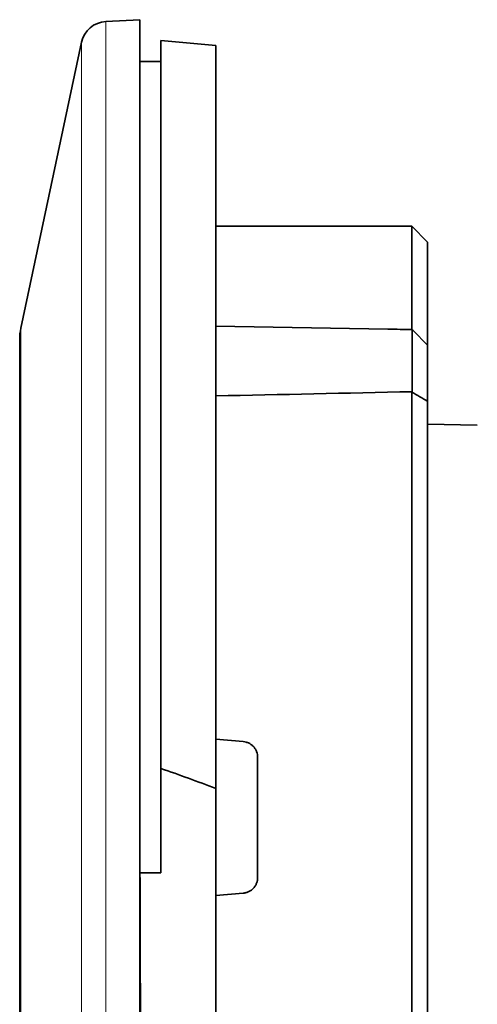
# Model space of a CAD drawing. Units: millimetres. Extents: x 51 to 288, y 36 to 201.
# Drawn here: x 51 to 60, y 105 to 124 of the extents above; entities that cross this region are included whole.
import ezdxf

# ---------------------------------------------------------------- set-up
doc = ezdxf.new("R2010")
doc.units = ezdxf.units.MM
doc.layers.add('1', color=7, linetype='Continuous', true_color=0xffffff)

msp = doc.modelspace()

# ---------------------------------------------------------------- linework, layer by layer
at = {"layer": '1', "color": 18, "linetype": 'Continuous', "lineweight": 35}
for p, q in [((53.209, 124), (52.556, 123.966)), ((53.209, 124), (53.209, 86)), ((52.093, 123.57), (50.931, 118.103)), ((54.659, 123.508), (53.609, 123.6)), ((53.609, 109.685), (53.609, 123.6)), ((54.659, 123.508), (54.659, 109.305)), ((53.609, 123.2), (53.209, 123.2)), ((58.409, 120.05), (54.659, 120.05)), ((58.709, 119.75), (58.409, 120.05)), ((58.409, 118.076), (58.409, 120.05)), ((58.709, 119.75), (58.709, 117.776)), ((57.949, 118.084), (54.659, 118.142)), ((58.414, 116.879), (58.414, 118.076)), ((58.709, 117.776), (58.43, 118.06)), ((50.909, 92.105), (50.909, 117.895)), ((58.709, 116.701), (58.709, 117.776)), ((58.409, 93.112), (58.409, 116.881)), ((58.709, 93.299), (58.709, 116.701)), ((59.659, 116.251), (58.709, 116.267)), ((55.185, 110.199), (54.659, 110.245)), ((55.459, 109.9), (55.459, 107.6)), ((53.609, 107.691), (53.609, 109.685)), ((54.659, 100.695), (54.659, 109.305)), ((53.609, 107.691), (53.209, 107.691)), ((54.659, 107.255), (55.185, 107.301))]:
    msp.add_line(p, q, dxfattribs=at)
at = {"layer": '1', "color": 8, "linetype": 'Continuous', "lineweight": 18}
for p, q in [((52.556, 123.966), (52.556, 86.034)), ((52.093, 123.57), (52.093, 86.43)), ((50.931, 118.103), (50.931, 91.897))]:
    msp.add_line(p, q, dxfattribs=at)
at = {"layer": '1', "color": 18, "linetype": 'Continuous', "lineweight": 35}
for centre, radius, start, end in [((52.582, 123.466), 0.5, 93, 168), ((51.909, 117.895), 1, 168, 180)]:
    msp.add_arc(centre, radius, start, end, dxfattribs=at)
for points in [[(57.949, 118.084), (58.104, 118.082), (58.259, 118.079), (58.414, 118.076)], [(58.413, 118.077), (58.418, 118.072), (58.424, 118.066), (58.429, 118.061)], [(58.409, 116.888), (57.159, 116.861), (55.909, 116.834), (54.659, 116.809)], [(58.409, 116.881), (58.509, 116.821), (58.609, 116.761), (58.709, 116.701)], [(53.609, 109.685), (53.961, 109.563), (54.311, 109.436), (54.659, 109.305)], [(53.209, 107.691), (53.214, 106.794), (53.218, 105), (53.214, 103.206), (53.209, 102.309)]]:
    msp.add_open_spline(points, degree=3, dxfattribs=at)
for points, knots in [([(55.185, 110.199), (55.204, 110.197), (55.223, 110.194), (55.25, 110.186), (55.259, 110.183), (55.277, 110.176), (55.286, 110.172), (55.311, 110.159), (55.327, 110.149), (55.349, 110.132), (55.356, 110.126), (55.37, 110.113), (55.377, 110.107), (55.395, 110.086), (55.406, 110.072), (55.42, 110.048), (55.425, 110.04), (55.433, 110.023), (55.436, 110.015), (55.446, 109.99), (55.451, 109.972), (55.457, 109.936), (55.459, 109.918), (55.459, 109.9)], [0, 0, 0, 0, 0.125, 0.125, 0.1875, 0.1875, 0.25, 0.25, 0.375, 0.375, 0.4375, 0.4375, 0.5, 0.5, 0.625, 0.625, 0.6875, 0.6875, 0.75, 0.75, 0.875, 0.875, 1, 1, 1, 1]), ([(55.459, 107.6), (55.459, 107.581), (55.457, 107.563), (55.452, 107.536), (55.45, 107.527), (55.445, 107.509), (55.442, 107.501), (55.432, 107.475), (55.424, 107.458), (55.409, 107.435), (55.404, 107.427), (55.393, 107.412), (55.387, 107.405), (55.368, 107.384), (55.355, 107.372), (55.325, 107.349), (55.309, 107.339), (55.276, 107.323), (55.258, 107.316), (55.232, 107.309), (55.222, 107.307), (55.204, 107.303), (55.195, 107.302), (55.185, 107.301)], [0, 0, 0, 0, 0.125, 0.125, 0.1875, 0.1875, 0.25, 0.25, 0.375, 0.375, 0.4375, 0.4375, 0.5, 0.5, 0.625, 0.625, 0.75, 0.75, 0.875, 0.875, 0.9375, 0.9375, 1, 1, 1, 1])]:
    msp.add_open_spline(points, degree=3, knots=knots, dxfattribs=at)

doc.saveas('drawing.dxf')
